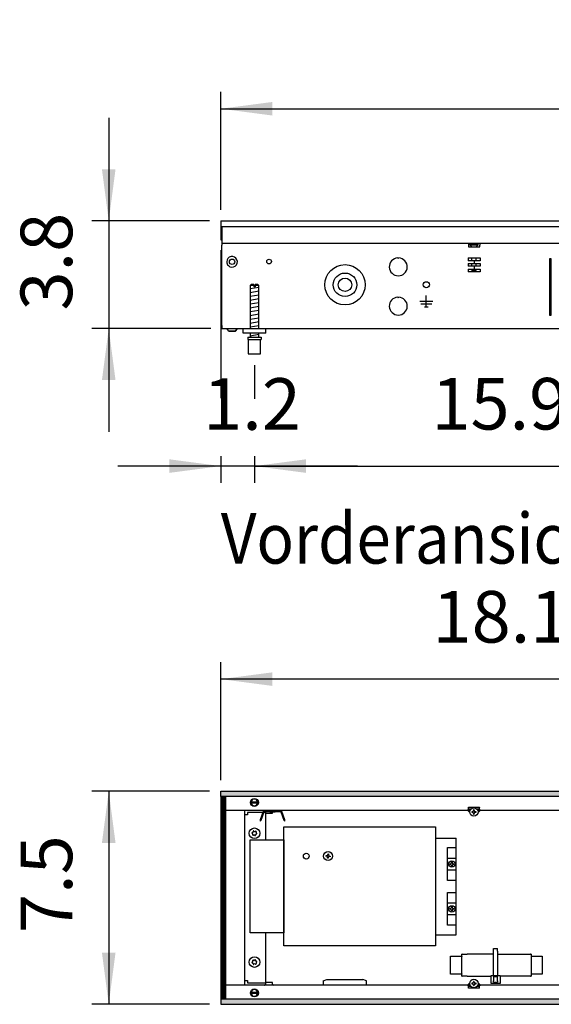
# Model space of a CAD drawing. Units: millimetres. Extents: x -8074 to 2138, y 10003 to 15943.
# Drawn here: x -1486 to -1012, y 13531 to 14409 of the extents above; entities that cross this region are included whole.
import ezdxf

# ---------------------------------------------------------------- set-up
doc = ezdxf.new("R2010")
doc.units = ezdxf.units.MM
doc.layers.add('1', color=7, linetype='Continuous')
doc.styles.add('CONVERTER_14', font='txt.shx', dxfattribs={"width": 0.9})
doc.dimstyles.new('ME10_DIM_134', dxfattribs={"dimtxt": 46, "dimasz": 46, "dimexe": 15, "dimexo": 10, "dimgap": 18, "dimtad": 1, "dimdec": 1, "dimlfac": 0.03937, "dimdsep": 46, "dimtxsty": 'CONVERTER_14', "dimsah": 1, "dimcen": 0.09, "dimclrd": 6, "dimclre": 6, "dimclrt": 3, "dimadec": 0, "dimazin": 0, "dimtfac": 1, "dimtdec": 4, "dimtix": 1, "dimtmove": 0, "dimatfit": 3, "dimfxl": 1, "dimtolj": 1, "dimtzin": 0, "dimarcsym": 0})
doc.dimstyles.new('ME10_DIM_135', dxfattribs={"dimtxt": 46, "dimasz": 46, "dimexe": 15, "dimexo": 10, "dimgap": 18, "dimtad": 1, "dimdec": 1, "dimlfac": 0.03937, "dimdsep": 46, "dimtxsty": 'CONVERTER_14', "dimsah": 1, "dimcen": 0.09, "dimclrd": 6, "dimclre": 6, "dimclrt": 3, "dimadec": 0, "dimazin": 0, "dimtfac": 1, "dimtdec": 4, "dimtix": 1, "dimtmove": 0, "dimatfit": 3, "dimfxl": 1, "dimtolj": 1, "dimtzin": 0, "dimarcsym": 0})
doc.dimstyles.new('ME10_DIM_136', dxfattribs={"dimtxt": 46, "dimasz": 46, "dimexe": 15, "dimexo": 10, "dimgap": 18, "dimtad": 1, "dimdec": 1, "dimlfac": 0.03937, "dimdsep": 46, "dimtxsty": 'CONVERTER_14', "dimsah": 1, "dimcen": 0.09, "dimclrd": 6, "dimclre": 6, "dimclrt": 3, "dimadec": 0, "dimazin": 0, "dimtfac": 1, "dimtdec": 4, "dimtix": 1, "dimtmove": 0, "dimatfit": 3, "dimfxl": 1, "dimtolj": 1, "dimtzin": 0, "dimarcsym": 0})
doc.dimstyles.new('ME10_DIM_137', dxfattribs={"dimtxt": 46, "dimasz": 46, "dimexe": 15, "dimexo": 10, "dimgap": 18, "dimtad": 1, "dimdec": 1, "dimlfac": 0.03937, "dimdsep": 46, "dimtxsty": 'CONVERTER_14', "dimsah": 1, "dimcen": 0.09, "dimclrd": 6, "dimclre": 6, "dimclrt": 3, "dimadec": 0, "dimazin": 0, "dimtfac": 1, "dimtdec": 4, "dimtix": 1, "dimtmove": 0, "dimatfit": 3, "dimfxl": 1, "dimtolj": 1, "dimtzin": 0, "dimarcsym": 0})
doc.dimstyles.new('ME10_DIM_138', dxfattribs={"dimtxt": 46, "dimasz": 46, "dimexe": 15, "dimexo": 10, "dimgap": 18, "dimtad": 1, "dimdec": 1, "dimlfac": 0.03937, "dimdsep": 46, "dimtxsty": 'CONVERTER_14', "dimsah": 1, "dimcen": 0.09, "dimclrd": 6, "dimclre": 6, "dimclrt": 3, "dimadec": 0, "dimazin": 0, "dimtfac": 1, "dimtdec": 4, "dimtix": 1, "dimtmove": 0, "dimatfit": 3, "dimfxl": 1, "dimtolj": 1, "dimtzin": 0, "dimarcsym": 0})
doc.dimstyles.new('ME10_DIM_139', dxfattribs={"dimtxt": 46, "dimasz": 46, "dimexe": 15, "dimexo": 10, "dimgap": 18, "dimtad": 1, "dimdec": 1, "dimlfac": 0.03937, "dimdsep": 46, "dimtxsty": 'CONVERTER_14', "dimsah": 1, "dimcen": 0.09, "dimclrd": 6, "dimclre": 6, "dimclrt": 3, "dimadec": 0, "dimazin": 0, "dimtfac": 1, "dimtdec": 4, "dimtix": 1, "dimtmove": 0, "dimatfit": 3, "dimfxl": 1, "dimtolj": 1, "dimtzin": 0, "dimarcsym": 0})
pattern_1 = [(45, (0, 0), (-0.0707106781, 0.0707106781), [])]

# ---------------------------------------------------------------- blocks, each defined once
blk = doc.blocks.new('*D127')
at = {"layer": '1', "color": 6, "linetype": 'Continuous'}
for p, q in [((-1406.39, 14321.86), (-1406.39, 14229.86)), ((-1316.39, 14229.86), (-1421.39, 14229.86)), ((-1406.39, 14229.86), (-1406.39, 14133.86)), ((-1315.39, 14133.86), (-1421.39, 14133.86)), ((-1406.39, 14133.86), (-1406.39, 14041.86))]:
    blk.add_line(p, q, dxfattribs=at)
at = {"layer": '1', "color": 6}
for points in [[(-1412.45, 14275.86), (-1400.34, 14275.86), (-1406.39, 14229.86)], [(-1400.34, 14087.86), (-1412.45, 14087.86), (-1406.39, 14133.86)]]:
    blk.add_solid(points, dxfattribs=at)
at = {"layer": '1', "color": 3, "insert": (-1424.63, 14149.95), "char_height": 46, "attachment_point": 7, "rotation": 90, "line_spacing_factor": 0.454545, "style": 'CONVERTER_14'}
blk.add_mtext('3.8', dxfattribs=at)
blk = doc.blocks.new('*D128')
at = {"layer": '1', "color": 6, "linetype": 'Continuous'}
for p, q in [((-1306.39, 14239.66), (-1306.39, 14344.86)), ((-126.39, 14239.86), (-126.39, 14344.86)), ((-1306.39, 14329.86), (-126.39, 14329.86))]:
    blk.add_line(p, q, dxfattribs=at)
at = {"layer": '1', "color": 6}
for points in [[(-1260.39, 14335.91), (-1260.39, 14323.8), (-1306.39, 14329.86)], [(-172.39, 14323.8), (-172.39, 14335.91), (-126.39, 14329.86)]]:
    blk.add_solid(points, dxfattribs=at)
at = {"layer": '1', "color": 3, "insert": (-760.8, 14348.09), "char_height": 46, "attachment_point": 7, "rotation": 0.00014, "line_spacing_factor": 0.454545, "style": 'CONVERTER_14'}
blk.add_mtext('46.5', dxfattribs=at)
blk = doc.blocks.new('*D129')
at = {"layer": '1', "color": 6, "linetype": 'Continuous'}
for p, q in [((-1306.39, 13731.17), (-1306.39, 13836.17)), ((-846.39, 13711.09), (-846.39, 13836.17)), ((-846.39, 13821.17), (-1306.39, 13821.17))]:
    blk.add_line(p, q, dxfattribs=at)
at = {"layer": '1', "color": 6}
for points in [[(-1260.39, 13827.23), (-1260.39, 13815.12), (-1306.39, 13821.17)], [(-892.39, 13815.12), (-892.39, 13827.23), (-846.39, 13821.17)]]:
    blk.add_solid(points, dxfattribs=at)
at = {"layer": '1', "color": 3, "insert": (-1117.51, 13839.4), "char_height": 46, "attachment_point": 7, "rotation": 0.00014, "line_spacing_factor": 0.454545, "style": 'CONVERTER_14'}
blk.add_mtext('18.1', dxfattribs=at)
blk = doc.blocks.new('*D130')
at = {"layer": '1', "color": 6, "linetype": 'Continuous'}
for p, q in [((-1316.39, 13721.17), (-1421.39, 13721.17)), ((-1406.39, 13721.17), (-1406.39, 13531.17)), ((-1316.39, 13531.17), (-1421.39, 13531.17))]:
    blk.add_line(p, q, dxfattribs=at)
at = {"layer": '1', "color": 6}
for points in [[(-1400.34, 13675.17), (-1412.45, 13675.17), (-1406.39, 13721.17)], [(-1412.45, 13577.17), (-1400.34, 13577.17), (-1406.39, 13531.17)]]:
    blk.add_solid(points, dxfattribs=at)
at = {"layer": '1', "color": 3, "insert": (-1424.63, 13594.8), "char_height": 46, "attachment_point": 7, "rotation": 90, "line_spacing_factor": 0.454545, "style": 'CONVERTER_14'}
blk.add_mtext('7.5', dxfattribs=at)
blk = doc.blocks.new('*D131')
at = {"layer": '1', "color": 6, "linetype": 'Continuous'}
for p, q in [((-1276.39, 14101.17), (-1276.39, 14071.06)), ((-871.39, 14100.42), (-871.39, 13996.17)), ((-1276.39, 14020.06), (-1276.39, 13996.17)), ((-1276.39, 14011.17), (-871.39, 14011.17))]:
    blk.add_line(p, q, dxfattribs=at)
at = {"layer": '1', "color": 6}
for points in [[(-1230.39, 14017.23), (-1230.39, 14005.12), (-1276.39, 14011.17)], [(-917.39, 14005.12), (-917.39, 14017.23), (-871.39, 14011.17)]]:
    blk.add_solid(points, dxfattribs=at)
at = {"layer": '1', "color": 3, "insert": (-1118.52, 14029.4), "char_height": 46, "attachment_point": 7, "rotation": 0.00014, "line_spacing_factor": 0.454545, "style": 'CONVERTER_14'}
blk.add_mtext('15.9', dxfattribs=at)
blk = doc.blocks.new('*D132')
at = {"layer": '1', "color": 6, "linetype": 'Continuous'}
for p, q in [((-1306.39, 14203.66), (-1306.39, 14071.8)), ((-1276.39, 14101.17), (-1276.39, 14071.48)), ((-1306.39, 14020.06), (-1306.39, 13996.17)), ((-1276.39, 14020.06), (-1276.39, 13996.17)), ((-1306.39, 14011.17), (-1398.39, 14011.17)), ((-1276.39, 14011.17), (-1306.39, 14011.17)), ((-1184.39, 14011.17), (-1276.39, 14011.17))]:
    blk.add_line(p, q, dxfattribs=at)
at = {"layer": '1', "color": 6}
for points in [[(-1352.39, 14005.12), (-1352.39, 14017.23), (-1306.39, 14011.17)], [(-1230.39, 14017.23), (-1230.39, 14005.12), (-1276.39, 14011.17)]]:
    blk.add_solid(points, dxfattribs=at)
at = {"layer": '1', "color": 3, "insert": (-1322.13, 14029.17), "char_height": 46, "attachment_point": 7, "rotation": 0.00014, "line_spacing_factor": 0.454545, "style": 'CONVERTER_14'}
blk.add_mtext('1.2', dxfattribs=at)

msp = doc.modelspace()

# ---------------------------------------------------------------- hatches: boundary and pattern name
at = {"layer": '1', "linetype": 'Continuous'}
h = msp.add_hatch(dxfattribs=at)
h.set_pattern_fill('_USER', color=6, scale=0.1, angle=45, pattern_type=0)
h.set_pattern_definition(pattern_1)
h.paths.add_polyline_path([(-126.39, 13721.17), (-126.39, 13716.58), (-1306.39, 13716.58), (-1306.39, 13721.17)])
h = msp.add_hatch(dxfattribs=at)
h.set_pattern_fill('CUSTOM65', color=6, scale=0.1, angle=45, pattern_type=2)
h.set_pattern_definition([(45, (2244.3991, 131.65584), (-0.14142135624, 1e-17), [])])
h.paths.add_polyline_path([(-1301.8, 13716.18), (-1306.39, 13716.18), (-1306.39, 13536.17), (-1301.8, 13536.17)])
h = msp.add_hatch(dxfattribs=at)
h.set_pattern_fill('_USER', color=6, scale=0.1, angle=45, pattern_type=0)
h.set_pattern_definition(pattern_1)
h.paths.add_polyline_path([(-1306.39, 13535.77), (-1306.39, 13531.17), (-126.39, 13531.17), (-126.39, 13535.77)])

# ---------------------------------------------------------------- linework, layer by layer
at = {"color": 2, "linetype": 'Continuous'}
for p, q in [((-1306.39, 14229.86), (-1306.39, 14229.66)), ((-1306.39, 14229.86), (-126.39, 14229.86)), ((-1306.39, 14229.66), (-1306.39, 14225.06)), ((-1306.39, 14225.06), (-1306.39, 14224.86)), ((-1306.39, 14224.86), (-1306.39, 14213.66)), ((-1306.39, 14213.66), (-1306.39, 14212.86)), ((-1306.39, 14212.86), (-1305.39, 14212.86)), ((-1305.39, 14212.46), (-1305.39, 14209.86)), ((-1305.39, 14209.86), (-1305.39, 14208.26)), ((-1305.39, 14136.46), (-1305.39, 14208.26)), ((-1305.39, 14136.46), (-1305.39, 14133.86)), ((-1305.39, 14133.86), (-1266.39, 14133.86)), ((-1266.39, 14133.86), (-886.39, 14133.86))]:
    msp.add_line(p, q, dxfattribs=at)
at = {"color": 6, "linetype": 'Continuous'}
for p, q in [((-1305.39, 14224.86), (-1305.39, 14212.46)), ((-1305.39, 14224.86), (-126.39, 14224.86)), ((-1305.39, 14209.86), (-127.39, 14209.86)), ((-1085.53, 14209.86), (-1085.53, 14208.26)), ((-1085.53, 14208.26), (-1085.53, 14206.56)), ((-1084.28, 14209.11), (-1079.91, 14209.11)), ((-1084.28, 14208.61), (-1084.28, 14209.11)), ((-1084.28, 14208.61), (-1079.81, 14208.61)), ((-1082.48, 14206.81), (-1084.28, 14208.61)), ((-1079.91, 14209.11), (-1076.78, 14209.11)), ((-1079.81, 14208.61), (-1076.78, 14208.61)), ((-1078.58, 14206.81), (-1076.78, 14208.61)), ((-1076.78, 14208.61), (-1076.78, 14209.11)), ((-1075.53, 14209.86), (-1075.53, 14208.26)), ((-1075.53, 14206.56), (-1075.53, 14208.26)), ((-1305.39, 14136.61), (-1305.39, 14204.61)), ((-1085.53, 14206.56), (-1075.53, 14206.56)), ((-1082.48, 14206.56), (-1082.48, 14206.81)), ((-1078.58, 14206.56), (-1078.58, 14206.81)), ((-1148.64, 14196.84), (-1148.14, 14196.34)), ((-1148.14, 14196.34), (-1147.64, 14196.84)), ((-1085.86, 14196.86), (-1075.19, 14196.86)), ((-1085.86, 14196.86), (-1085.86, 14194.36)), ((-1080.52, 14194.36), (-1085.86, 14194.36)), ((-1085.86, 14191.86), (-1080.52, 14191.86)), ((-1085.86, 14191.86), (-1085.86, 14189.36)), ((-1082.48, 14194.36), (-1082.48, 14196.86)), ((-1082.48, 14189.36), (-1082.48, 14191.86)), ((-1080.52, 14194.36), (-1080.52, 14191.86)), ((-1075.19, 14194.36), (-1080.52, 14194.36)), ((-1080.52, 14191.86), (-1075.19, 14191.86)), ((-1078.58, 14194.36), (-1078.58, 14196.86)), ((-1078.58, 14189.36), (-1078.58, 14191.86)), ((-1075.19, 14196.86), (-1075.19, 14194.36)), ((-1075.19, 14191.86), (-1075.19, 14189.36)), ((-1011.89, 14195.86), (-1013.39, 14195.86)), ((-1013.39, 14195.86), (-1013.39, 14145.86)), ((-1011.89, 14145.86), (-1011.89, 14195.86)), ((-1080.52, 14189.36), (-1085.86, 14189.36)), ((-1085.86, 14186.86), (-1080.52, 14186.86)), ((-1085.86, 14186.86), (-1085.86, 14184.36)), ((-1075.19, 14184.36), (-1085.86, 14184.36)), ((-1082.48, 14185.81), (-1082.48, 14186.86)), ((-1082.48, 14185.81), (-1080.53, 14185.81)), ((-1081.03, 14184.36), (-1082.48, 14185.81)), ((-1080.53, 14185.81), (-1078.58, 14185.81)), ((-1075.19, 14189.36), (-1080.52, 14189.36)), ((-1080.52, 14189.36), (-1080.52, 14186.86)), ((-1080.52, 14186.86), (-1075.19, 14186.86)), ((-1078.58, 14185.81), (-1080.03, 14184.36)), ((-1078.58, 14185.81), (-1078.58, 14186.86)), ((-1075.19, 14186.86), (-1075.19, 14184.36)), ((-1276.99, 14172.17), (-1280.39, 14172.17)), ((-1276.99, 14172.17), (-1276.99, 14171.17)), ((-1275.79, 14171.17), (-1276.99, 14171.17)), ((-1275.79, 14172.17), (-1275.79, 14171.17)), ((-1272.39, 14172.17), (-1275.79, 14172.17)), ((-1148.64, 14161.84), (-1148.14, 14161.34)), ((-1148.14, 14161.34), (-1147.64, 14161.84)), ((-1123.14, 14157.86), (-1129.04, 14157.86)), ((-1118.24, 14155.61), (-1128.04, 14155.61)), ((-1123.14, 14153.26), (-1123.14, 14163.16)), ((-1117.24, 14157.86), (-1123.14, 14157.86)), ((-1124.89, 14153.26), (-1121.39, 14153.26)), ((-1013.39, 14145.86), (-1011.89, 14145.86)), ((-1299.14, 14131.35), (-1301.15, 14133.86)), ((-1299.14, 14131.35), (-1293.65, 14131.35)), ((-1293.65, 14131.35), (-1299.14, 14131.35)), ((-1293.65, 14131.35), (-1291.64, 14133.86)), ((-1291.64, 14133.86), (-1293.65, 14131.35)), ((-1293.65, 14131.35), (-1293.45, 14131.6)), ((-1293.45, 14131.6), (-1293.65, 14131.35)), ((-1292.34, 14132.98), (-1292.04, 14133.35)), ((-1292.04, 14133.35), (-1292.34, 14132.98)), ((-1291.84, 14133.61), (-1291.64, 14133.86)), ((-1291.64, 14133.86), (-1291.84, 14133.61)), ((-1281.89, 14124.17), (-1270.89, 14124.17)), ((-1266.44, 13701.69), (-1266.44, 13677.72)), ((-1084.32, 13702.14), (-1086.37, 13704.19)), ((-1083.98, 13704.19), (-1086.37, 13704.19)), ((-1085.63, 13706.79), (-1085.63, 13706.89)), ((-1085.63, 13706.89), (-1075.64, 13706.89)), ((-1085.63, 13704.19), (-1085.63, 13706.79)), ((-1083.34, 13705.19), (-1085.63, 13705.19)), ((-1084.28, 13703.51), (-1084.96, 13704.19)), ((-1081.97, 13702.96), (-1082.5, 13702.96)), ((-1082.5, 13702.96), (-1082.5, 13702.42)), ((-1082.5, 13702.42), (-1081.97, 13702.42)), ((-1080.9, 13704.56), (-1080.9, 13704.02)), ((-1080.36, 13704.56), (-1080.9, 13704.56)), ((-1080.9, 13701.35), (-1080.9, 13700.82)), ((-1080.9, 13700.82), (-1080.36, 13700.82)), ((-1080.36, 13704.02), (-1080.36, 13704.56)), ((-1080.36, 13700.82), (-1080.36, 13701.35)), ((-1078.76, 13702.96), (-1079.3, 13702.96)), ((-1079.3, 13702.42), (-1078.76, 13702.42)), ((-1078.76, 13702.42), (-1078.76, 13702.96)), ((-1075.64, 13705.19), (-1077.84, 13705.19)), ((-1074.89, 13704.19), (-1077.2, 13704.19)), ((-1076.31, 13704.19), (-1077.01, 13703.49)), ((-1074.89, 13704.19), (-1076.97, 13702.11)), ((-1075.64, 13706.89), (-1075.64, 13706.79)), ((-1075.64, 13704.19), (-1075.64, 13706.79)), ((-1266.44, 13594.8), (-1266.44, 13550.65)), ((-1063.14, 13578.42), (-1063.14, 13581.02)), ((-1063.14, 13581.02), (-1059.64, 13581.02)), ((-1063.14, 13556.86), (-1063.14, 13578.42)), ((-1059.64, 13578.42), (-1059.64, 13581.02)), ((-1059.64, 13578.42), (-1059.64, 13556.86)), ((-1091.51, 13574.18), (-1091.54, 13573.83)), ((-1091.54, 13558.34), (-1091.54, 13573.83)), ((-1029.61, 13573.83), (-1029.61, 13558.34)), ((-1091.54, 13558.34), (-1091.51, 13557.99)), ((-1214.99, 13552.19), (-1211.74, 13553.35)), ((-1214.99, 13552.19), (-1214.99, 13548.85)), ((-1211.74, 13553.35), (-1196.27, 13553.35)), ((-1196.27, 13553.35), (-1179.78, 13553.35)), ((-1176.53, 13552.19), (-1179.78, 13553.35)), ((-1176.53, 13548.85), (-1176.53, 13552.19)), ((-1086.37, 13548.22), (-1084.32, 13550.27)), ((-1081.97, 13549.99), (-1082.5, 13549.99)), ((-1082.5, 13549.99), (-1082.5, 13549.46)), ((-1082.5, 13549.46), (-1081.97, 13549.46)), ((-1080.9, 13551.59), (-1080.9, 13551.06)), ((-1080.36, 13551.59), (-1080.9, 13551.59)), ((-1080.36, 13551.06), (-1080.36, 13551.59)), ((-1078.76, 13549.99), (-1079.3, 13549.99)), ((-1079.3, 13549.46), (-1078.76, 13549.46)), ((-1078.76, 13549.46), (-1078.76, 13549.99)), ((-1076.97, 13550.3), (-1074.89, 13548.22)), ((-1065.39, 13549.87), (-1065.39, 13556.86)), ((-1065.39, 13556.86), (-1057.4, 13556.86)), ((-1057.4, 13549.87), (-1065.39, 13549.87)), ((-1063.39, 13555.86), (-1059.39, 13555.86)), ((-1063.14, 13555.86), (-1063.14, 13552.02)), ((-1063.14, 13551.04), (-1063.14, 13552.02)), ((-1063.14, 13551.04), (-1059.64, 13551.04)), ((-1059.64, 13552.02), (-1059.64, 13555.86)), ((-1059.64, 13552.02), (-1059.64, 13551.04)), ((-1057.4, 13556.86), (-1057.4, 13549.87)), ((-1086.37, 13548.22), (-1083.98, 13548.22)), ((-1085.63, 13545.62), (-1085.63, 13548.22)), ((-1085.63, 13547.22), (-1083.34, 13547.22)), ((-1085.63, 13545.52), (-1085.63, 13545.62)), ((-1075.64, 13545.52), (-1085.63, 13545.52)), ((-1084.96, 13548.22), (-1084.28, 13548.9)), ((-1080.9, 13548.39), (-1080.9, 13547.85)), ((-1080.9, 13547.85), (-1080.36, 13547.85)), ((-1080.36, 13547.85), (-1080.36, 13548.39)), ((-1077.94, 13547.22), (-1075.64, 13547.22)), ((-1077.27, 13548.22), (-1074.89, 13548.22)), ((-1077.01, 13548.92), (-1076.31, 13548.22)), ((-1075.64, 13545.62), (-1075.64, 13548.22)), ((-1075.64, 13545.62), (-1075.64, 13545.52))]:
    msp.add_line(p, q, dxfattribs=at)
at = {"color": 1, "linetype": 'Continuous'}
for p, q in [((-1279.39, 14173.17), (-1280.39, 14172.17)), ((-1276.99, 14173.17), (-1279.39, 14173.17)), ((-1276.99, 14173.17), (-1276.99, 14172.17)), ((-1275.79, 14172.17), (-1275.79, 14173.17)), ((-1273.39, 14173.17), (-1275.79, 14173.17)), ((-1272.39, 14172.17), (-1273.39, 14173.17)), ((-1280.39, 14172.17), (-1280.39, 14133.86)), ((-1272.39, 14133.86), (-1272.39, 14172.17)), ((-1286.39, 14129.86), (-1286.39, 14133.86)), ((-1266.39, 14129.86), (-1286.39, 14129.86)), ((-1280.39, 14129.86), (-1280.39, 14126.17)), ((-1272.39, 14126.17), (-1272.39, 14129.86)), ((-1282.39, 14126.17), (-1282.39, 14124.17)), ((-1282.39, 14126.17), (-1270.39, 14126.17)), ((-1282.39, 14124.17), (-1281.89, 14124.17)), ((-1281.89, 14124.17), (-1281.89, 14111.17)), ((-1270.89, 14124.17), (-1270.39, 14124.17)), ((-1270.89, 14111.17), (-1270.89, 14124.17)), ((-1270.39, 14126.17), (-1270.39, 14124.17)), ((-1281.89, 14111.17), (-1276.39, 14111.17)), ((-1276.39, 14111.17), (-1270.89, 14111.17)), ((-1091.04, 13575.82), (-1091.54, 13575.77)), ((-1091.51, 13574.18), (-1091.54, 13575.77)), ((-1091.04, 13575.82), (-1086.75, 13575.82)), ((-1063.14, 13575.82), (-1086.75, 13575.82)), ((-1059.64, 13575.82), (-1035.93, 13575.82)), ((-1035.93, 13575.82), (-1030.1, 13575.82)), ((-1029.61, 13575.77), (-1030.1, 13575.82)), ((-1029.61, 13575.77), (-1029.61, 13574.18)), ((-1101.43, 13574.18), (-1091.51, 13574.18)), ((-1101.43, 13557.99), (-1101.43, 13574.18)), ((-1029.61, 13574.18), (-1019.72, 13574.18)), ((-1019.72, 13574.18), (-1019.72, 13557.99)), ((-1091.51, 13557.99), (-1101.43, 13557.99)), ((-1091.54, 13556.4), (-1091.51, 13557.99)), ((-1029.61, 13557.99), (-1029.61, 13556.4)), ((-1019.72, 13557.99), (-1029.61, 13557.99)), ((-1091.54, 13556.4), (-1091.04, 13556.34)), ((-1086.75, 13556.34), (-1091.04, 13556.34)), ((-1086.75, 13556.34), (-1065.39, 13556.34)), ((-1035.93, 13556.34), (-1057.4, 13556.34)), ((-1030.1, 13556.34), (-1035.93, 13556.34)), ((-1030.1, 13556.34), (-1029.61, 13556.4))]:
    msp.add_line(p, q, dxfattribs=at)
at = {"color": 6, "linetype": 'Continuous'}
for centre, radius in [((-1296.39, 14193.36), 2.4), ((-1263.39, 14193.61), 2.1), ((-1195.64, 14172.86), 18), ((-1195.64, 14172.86), 10.5), ((-1195.64, 14172.86), 6), ((-1123.14, 14172.86), 2.75), ((-1080.63, 13702.69), 3.75), ((-1276.43, 13683.71), 4.75), ((-1276.43, 13568.83), 4.75), ((-1080.63, 13549.72), 3.75)]:
    msp.add_circle(centre, radius, dxfattribs=at)
for centre, radius, start, end in [((-1296.39, 14193.36), 4.76, 225.91771, 179.99967), ((-1296.39, 14193.36), 4.76, 179.99967, 225.91771), ((-1148.14, 14188.86), 8, 93.58332, 86.41668), ((-1148.14, 14153.86), 8, 93.58332, 86.41668), ((-1081.97, 13704.02), 1.07, 270, 0), ((-1081.97, 13701.35), 1.07, 360, 90), ((-1079.3, 13704.02), 1.07, 180, 270), ((-1079.3, 13701.35), 1.07, 90, 180), ((-1278.36, 13683.94), 0.3, 78.68321, 173.09494), ((-1278.36, 13683.94), 0.3, 173.09494, 267.50666), ((-1278.75, 13682.72), 0.999, 338.31193, 67.87794), ((-1278.44, 13685.23), 0.999, 278.31193, 7.87794), ((-1277.59, 13682.15), 0.3, 138.68321, 233.09494), ((-1277.59, 13682.15), 0.3, 233.09494, 327.50666), ((-1277.19, 13685.5), 0.3, 113.09494, 207.50666), ((-1276.73, 13681.2), 0.999, 38.31193, 127.87794), ((-1277.19, 13685.5), 0.3, 18.68321, 113.09494), ((-1276.12, 13686.22), 0.999, 218.31193, 307.87794), ((-1275.66, 13681.92), 0.3, 198.68321, 293.09494), ((-1275.66, 13681.92), 0.3, 293.09494, 27.50666), ((-1275.26, 13685.27), 0.3, 53.09494, 147.50666), ((-1274.41, 13682.19), 0.999, 98.31193, 187.87794), ((-1274.1, 13684.7), 0.999, 158.31193, 247.87794), ((-1275.26, 13685.27), 0.3, 318.68321, 53.09494), ((-1274.49, 13683.48), 0.3, 258.68321, 353.09494), ((-1274.49, 13683.48), 0.3, 353.09494, 87.50666), ((-1278.36, 13568.6), 0.3, 92.49334, 186.90506), ((-1278.36, 13568.6), 0.3, 186.90506, 281.31679), ((-1278.75, 13569.82), 0.999, 292.12206, 21.68807), ((-1278.44, 13567.31), 0.999, 352.12206, 81.68807), ((-1277.59, 13570.39), 0.3, 126.90506, 221.31679), ((-1277.59, 13570.39), 0.3, 32.49334, 126.90506), ((-1277.19, 13567.04), 0.3, 152.49334, 246.90506), ((-1276.73, 13571.34), 0.999, 232.12206, 321.68807), ((-1277.19, 13567.04), 0.3, 246.90506, 341.31679), ((-1276.12, 13566.32), 0.999, 52.12206, 141.68807), ((-1275.66, 13570.62), 0.3, 66.90506, 161.31679), ((-1275.66, 13570.62), 0.3, 332.49334, 66.90506), ((-1275.26, 13567.27), 0.3, 212.49334, 306.90506), ((-1274.41, 13570.35), 0.999, 172.12206, 261.68807), ((-1274.1, 13567.84), 0.999, 112.12206, 201.68807), ((-1275.26, 13567.27), 0.3, 306.90506, 41.31679), ((-1274.49, 13569.07), 0.3, 6.90506, 101.31679), ((-1274.49, 13569.07), 0.3, 272.49334, 6.90506), ((-1081.97, 13551.06), 1.07, 270, 0), ((-1081.97, 13548.39), 1.07, 0, 90), ((-1079.3, 13551.06), 1.07, 180, 270), ((-1079.3, 13548.39), 1.07, 90, 180)]:
    msp.add_arc(centre, radius, start, end, dxfattribs=at)
at = {"layer": '1', "color": 6, "linetype": 'Continuous'}
for p, q in [((-1280.39, 14169.41), (-1272.43, 14170.74)), ((-1280.39, 14166), (-1272.43, 14167.33)), ((-1280.39, 14162.59), (-1272.43, 14163.91)), ((-1280.39, 14159.18), (-1272.43, 14160.5)), ((-1280.39, 14155.76), (-1272.43, 14157.09)), ((-1280.39, 14152.35), (-1272.43, 14153.68)), ((-1280.39, 14148.94), (-1272.43, 14150.27)), ((-1280.39, 14145.53), (-1272.43, 14146.85)), ((-1280.39, 14142.11), (-1272.43, 14143.44)), ((-1280.39, 14138.7), (-1272.43, 14140.03)), ((-1280.39, 14135.29), (-1272.43, 14136.62)), ((-1280.39, 14127.35), (-1272.43, 14128.68)), ((-1306.39, 13721.17), (-126.39, 13721.17)), ((-1306.39, 13716.58), (-1306.39, 13721.17)), ((-126.39, 13716.58), (-1306.39, 13716.58)), ((-1301.8, 13716.18), (-1306.39, 13716.18)), ((-1306.39, 13716.18), (-1306.39, 13536.17)), ((-1301.8, 13536.17), (-1301.8, 13716.18)), ((-1279.85, 13711.78), (-1272.93, 13711.78)), ((-1273, 13710.58), (-1279.85, 13710.58)), ((-1268.61, 13703.23), (-1271.35, 13695.71)), ((-1270.43, 13695.33), (-1267.67, 13702.89)), ((-1267.3, 13703.16), (-1253.27, 13703.16)), ((-1266.54, 13703.16), (-1266.54, 13701.69)), ((-1266.54, 13701.69), (-1260.34, 13701.69)), ((-1262.27, 13702.61), (-1263.54, 13703.16)), ((-1258.3, 13702.61), (-1262.27, 13702.61)), ((-1260.34, 13701.69), (-1260.34, 13702.61)), ((-1257.04, 13703.16), (-1258.3, 13702.61)), ((-1252.9, 13702.89), (-1250.15, 13695.33)), ((-1249.21, 13695.67), (-1251.96, 13703.23)), ((-1271.35, 13695.71), (-1271.18, 13694.58)), ((-1270.43, 13695.33), (-1271.18, 13694.58)), ((-1250.15, 13695.33), (-1249.3, 13694.61)), ((-1249.3, 13694.61), (-1249.21, 13695.67)), ((-1212.63, 13663.4), (-1212.54, 13663.93)), ((-1212.1, 13663.31), (-1212.63, 13663.4)), ((-1212.54, 13663.93), (-1212.01, 13663.84)), ((-1210.78, 13664.72), (-1210.7, 13665.24)), ((-1210.7, 13665.24), (-1210.17, 13665.16)), ((-1210.17, 13665.16), (-1210.26, 13664.63)), ((-1209.38, 13663.4), (-1208.85, 13663.31)), ((-1211.31, 13661.56), (-1211.23, 13662.08)), ((-1210.79, 13661.47), (-1211.31, 13661.56)), ((-1210.7, 13662), (-1210.79, 13661.47)), ((-1208.94, 13662.79), (-1209.47, 13662.87)), ((-1208.85, 13663.31), (-1208.94, 13662.79)), ((-1104.36, 13661.55), (-1096.36, 13661.58)), ((-1102.23, 13656.51), (-1101.7, 13656.51)), ((-1102.23, 13655.97), (-1102.23, 13656.51)), ((-1101.7, 13655.97), (-1102.23, 13655.97)), ((-1100.63, 13658.11), (-1100.09, 13658.11)), ((-1100.63, 13657.57), (-1100.63, 13658.11)), ((-1100.63, 13654.37), (-1100.63, 13654.9)), ((-1100.09, 13658.11), (-1100.09, 13657.57)), ((-1100.09, 13654.9), (-1100.09, 13654.37)), ((-1099.03, 13656.51), (-1098.49, 13656.51)), ((-1098.49, 13655.97), (-1099.03, 13655.97)), ((-1098.49, 13656.51), (-1098.49, 13655.97)), ((-1096.36, 13650.93), (-1104.36, 13650.93)), ((-1100.09, 13654.37), (-1100.63, 13654.37)), ((-1104.36, 13621.63), (-1096.36, 13621.63)), ((-1096.36, 13610.98), (-1104.36, 13610.98)), ((-1102.23, 13616.01), (-1102.23, 13616.55)), ((-1102.23, 13616.55), (-1101.7, 13616.55)), ((-1101.7, 13616.01), (-1102.23, 13616.01)), ((-1100.63, 13617.62), (-1100.63, 13618.15)), ((-1100.63, 13618.15), (-1100.09, 13618.15)), ((-1100.63, 13614.41), (-1100.63, 13614.95)), ((-1100.09, 13614.41), (-1100.63, 13614.41)), ((-1100.09, 13618.15), (-1100.09, 13617.62)), ((-1100.09, 13614.95), (-1100.09, 13614.41)), ((-1099.03, 13616.55), (-1098.49, 13616.55)), ((-1098.49, 13616.01), (-1099.03, 13616.01)), ((-1098.49, 13616.55), (-1098.49, 13616.01)), ((-1260.35, 13550.65), (-1266.54, 13550.65)), ((-1266.54, 13550.65), (-1266.54, 13549.06)), ((-1260.35, 13549.06), (-1260.35, 13550.65)), ((-1279.85, 13541.96), (-1272.93, 13541.96)), ((-1273, 13540.76), (-1279.85, 13540.76)), ((-1306.39, 13536.17), (-1301.8, 13536.17)), ((-1306.39, 13535.77), (-1306.39, 13531.17)), ((-126.39, 13535.77), (-1306.39, 13535.77)), ((-1306.39, 13531.17), (-126.39, 13531.17))]:
    msp.add_line(p, q, dxfattribs=at)
at = {"layer": '1', "color": 1, "linetype": 'Continuous'}
for p, q in [((-1266.39, 14129.86), (-1266.39, 14133.86)), ((-1301.8, 13704.19), (-1086.37, 13704.19)), ((-1285.42, 13704.19), (-1285.42, 13548.35)), ((-1282.67, 13700.19), (-1285.42, 13700.19)), ((-1282.67, 13702.19), (-1282.67, 13700.19)), ((-1268.99, 13702.19), (-1282.67, 13702.19)), ((-1266.69, 13702.19), (-1267.93, 13702.19)), ((-1074.89, 13704.19), (-532.36, 13704.19)), ((-1250.2, 13583.19), (-1250.2, 13689.33)), ((-1250.2, 13689.33), (-1114.85, 13689.33)), ((-1114.85, 13689.33), (-1114.85, 13583.19)), ((-1280.17, 13594.8), (-1280.17, 13677.72)), ((-1280.17, 13677.72), (-1250.2, 13677.72)), ((-1250.2, 13677.72), (-1250.2, 13594.8)), ((-1114.85, 13679.34), (-1096.36, 13679.34)), ((-1096.36, 13593.18), (-1096.36, 13679.34)), ((-1104.36, 13641.6), (-1104.36, 13670.87)), ((-1104.36, 13670.87), (-1096.36, 13670.87)), ((-1096.36, 13641.6), (-1104.36, 13641.6)), ((-1104.36, 13601.65), (-1104.36, 13630.92)), ((-1104.36, 13630.92), (-1096.36, 13630.92)), ((-1250.2, 13594.8), (-1280.17, 13594.8)), ((-1114.85, 13593.18), (-1096.36, 13593.18)), ((-1096.36, 13601.65), (-1104.36, 13601.65)), ((-1114.85, 13583.19), (-1250.2, 13583.19)), ((-1285.42, 13552.35), (-1282.67, 13552.35)), ((-1282.67, 13552.35), (-1282.67, 13550.35)), ((-1282.67, 13550.35), (-1266.69, 13550.35)), ((-1086.37, 13548.22), (-1301.8, 13548.14)), ((-532.36, 13548.17), (-1074.89, 13548.22))]:
    msp.add_line(p, q, dxfattribs=at)
at = {"layer": '1', "color": 6, "linetype": 'Continuous'}
for centre, radius in [((-1276.43, 13711.18), 3.55), ((-1230.22, 13663.36), 2.6), ((-1210.74, 13663.36), 4.01), ((-1276.43, 13541.36), 3.55)]:
    msp.add_circle(centre, radius, dxfattribs=at)
at = {"layer": '1', "color": 1, "linetype": 'Continuous'}
for centre in [(-1100.36, 13656.24), (-1100.36, 13616.28)]:
    msp.add_circle(centre, 2.8, dxfattribs=at)
at = {"layer": '1', "color": 6, "linetype": 'Continuous'}
for centre, radius, start, end in [((-1276.43, 13711.18), 3, 11.53724, 168.46276), ((-1276.43, 13711.18), 3, 191.53691, 348.46309), ((-1267.3, 13702.76), 1.4, 90, 160), ((-1267.3, 13702.76), 0.4, 90, 160), ((-1253.27, 13702.76), 1.4, 20, 90), ((-1253.27, 13702.76), 0.4, 20, 90), ((-1211.84, 13664.89), 1.07, 260.5, 350.5), ((-1209.2, 13664.45), 1.07, 170.5, 260.5), ((-1212.28, 13662.26), 1.07, 350.5, 80.5), ((-1209.65, 13661.82), 1.07, 80.5, 170.5), ((-1101.7, 13657.57), 1.07, 270, 0), ((-1101.7, 13654.9), 1.07, 0, 90), ((-1099.03, 13657.57), 1.07, 180, 270), ((-1099.03, 13654.9), 1.07, 90, 180), ((-1101.7, 13617.62), 1.07, 270, 0), ((-1101.7, 13614.95), 1.07, 360, 90), ((-1099.03, 13617.62), 1.07, 180, 270), ((-1099.03, 13614.95), 1.07, 90, 180), ((-1276.43, 13541.36), 3, 11.53724, 168.46276), ((-1276.43, 13541.36), 3, 191.53691, 348.46309), ((-1267.44, 13549.06), 0.903, 269.84703, 0.37244), ((-1259.44, 13549.06), 0.909, 180.00018, 270.00013)]:
    msp.add_arc(centre, radius, start, end, dxfattribs=at)

# ---------------------------------------------------------------- texts
at = {"layer": '1', "color": 2, "style": 'CONVERTER_14', "width": 0.9}
msp.add_text('Vorderansicht  /  Front view', height=45, dxfattribs=at).set_placement((-1306.39, 13924.21))

# ---------------------------------------------------------------- dimensions: what is measured, and where the dimension line sits
at = {"layer": '1'}
for base, p1, p2, dimstyle, picture, middle in [((-1306.39, 14329.86), (-126.39, 14229.86), (-1306.39, 14229.66), 'ME10_DIM_135', '*D128', (-716.39, 14365.37)), ((-1276.39, 14011.17), (-1306.39, 14213.66), (-1276.39, 14111.17), 'ME10_DIM_139', '*D132', (-1291.39, 14046.57)), ((-1276.39, 14011.17), (-871.39, 14110.42), (-1276.39, 14111.17), 'ME10_DIM_138', '*D131', (-1073.89, 14046.68)), ((-846.39, 13821.17), (-1306.39, 13721.17), (-846.39, 13701.09), 'ME10_DIM_136', '*D129', (-1076.39, 13856.68))]:
    dim = msp.add_linear_dim(base=base, p1=p1, p2=p2, dimstyle=dimstyle, dxfattribs=at)
    dim.commit()
    dim.dimension.update_dxf_attribs({"geometry": picture, "text_midpoint": middle, "text_rotation": 0.00014})
for base, p1, p2, dimstyle, picture, middle in [((-1406.39, 14229.86), (-1305.39, 14133.86), (-1306.39, 14229.86), 'ME10_DIM_134', '*D127', (-1441.91, 14181.86)), ((-1406.39, 13721.17), (-1306.39, 13531.17), (-1306.39, 13721.17), 'ME10_DIM_137', '*D130', (-1441.79, 13626.17))]:
    dim = msp.add_linear_dim(base=base, p1=p1, p2=p2, angle=90, dimstyle=dimstyle, dxfattribs=at)
    dim.commit()
    dim.dimension.update_dxf_attribs({"geometry": picture, "text_midpoint": middle, "text_rotation": 90})

doc.saveas('drawing.dxf')
